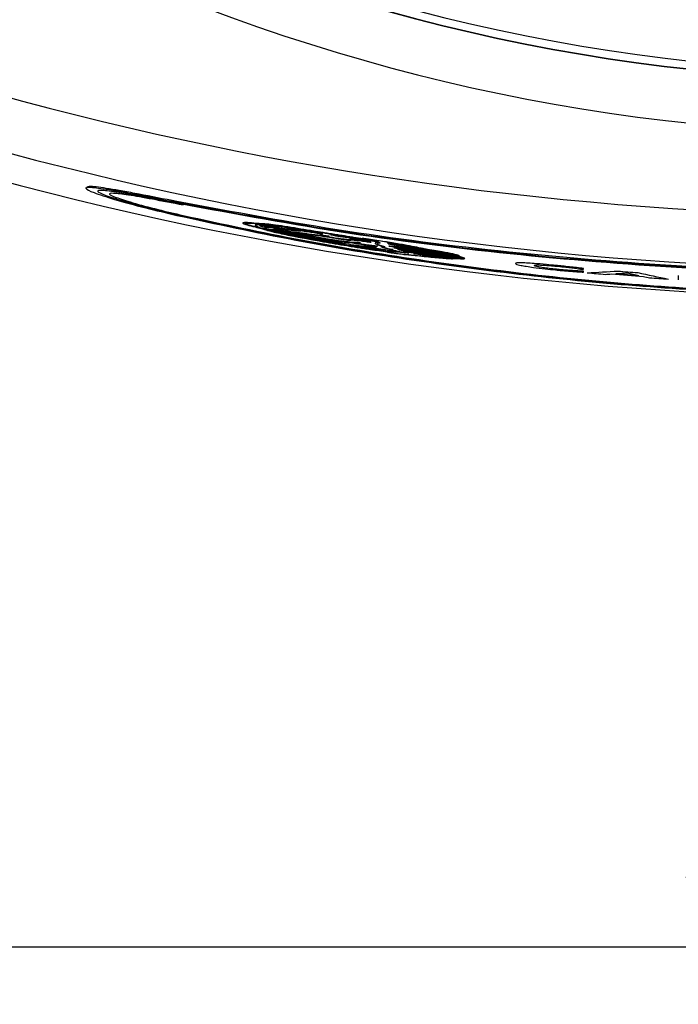
# Model space of a CAD drawing. Units: millimetres. Extents: x 9 to 594, y 15 to 411.
# Drawn here: x 60 to 72, y 261 to 279 of the extents above; entities that cross this region are included whole.
import ezdxf

# ---------------------------------------------------------------- set-up
doc = ezdxf.new("R2010")
doc.units = ezdxf.units.MM
doc.header["$PDSIZE"] = -1
doc.layers.add('SUNPOU', color=7, linetype='Continuous')
doc.styles.add('SLDTEXTSTYLE0', font='TXT', dxfattribs={"width": 0.7, "bigfont": 'bigfont'})
doc.dimstyles.new('SLDDIMSTYLE1', dxfattribs={"dimtxt": 3.5, "dimasz": 4, "dimexe": 0, "dimexo": 0.0625, "dimgap": 0.875, "dimtad": 3, "dimlfac": 5, "dimrnd": 1e-09, "dimzin": 12, "dimdsep": 46, "dimtxsty": 'SLDTEXTSTYLE0', "dimblk1": 'OPEN30', "dimblk2": 'OPEN30', "dimsah": 1, "dimcen": 0.09, "dimadec": 0, "dimazin": 3, "dimtfac": 1, "dimtofl": 0, "dimtmove": 0, "dimatfit": 3, "dimldrblk": 'OPEN30', "dimfxl": 1, "dimfrac": 2, "dimtolj": 1, "dimtzin": 12, "dimarcsym": 0})

# ---------------------------------------------------------------- blocks, each defined once
blk = doc.blocks.new('_OPEN30')
at = {"color": 0, "linetype": 'ByBlock', "lineweight": -2}
for p, q in [((-1, 0.267949), (0, 0)), ((0, 0), (-1, -0.267949)), ((0, 0), (-1, 0))]:
    blk.add_line(p, q, dxfattribs=at)
blk = doc.blocks.new('_D_18')
at = {"layer": 'Defpoints', "color": 0}
for p in [(39.863, 289.047), (111.863, 289.047), (111.863, 262.048)]:
    blk.add_point(p, dxfattribs=at)
at = {"layer": 'SUNPOU', "color": 0, "lineweight": -2}
for p, q in [((39.863, 288.985), (39.863, 262.048)), ((111.863, 288.985), (111.863, 262.048)), ((43.863, 262.048), (107.863, 262.048))]:
    blk.add_line(p, q, dxfattribs=at)
at = {"layer": 'SUNPOU', "color": 0, "lineweight": -2, "xscale": 4, "yscale": 4, "zscale": 4, "rotation": 180}
blk.add_blockref('_OPEN30', (39.863, 262.048), dxfattribs=at)
at = {"layer": 'SUNPOU', "color": 0, "lineweight": -2, "xscale": 4, "yscale": 4, "zscale": 4}
blk.add_blockref('_OPEN30', (111.863, 262.048), dxfattribs=at)
at = {"layer": 'SUNPOU', "color": 0, "insert": (75.863, 266.423), "char_height": 3.5, "attachment_point": 2, "style": 'SLDTEXTSTYLE0'}
blk.add_mtext('\\A1;360', dxfattribs=at)

msp = doc.modelspace()

# ---------------------------------------------------------------- linework, layer by layer
at = {"color": 7, "linetype": 'Continuous', "lineweight": 25}
for p, q in [((60.8631, 276.1783), (60.8631, 276.1585)), ((62.5578, 275.8949), (62.5578, 275.9146)), ((64.1541, 275.4122), (64.0028, 275.448)), ((64.1703, 275.4086), (64.1541, 275.4122)), ((64.2012, 275.3958), (64.1703, 275.4086)), ((65.236, 275.2809), (65.3904, 275.2704)), ((66.0304, 275.2205), (66.1132, 275.2038)), ((65.8495, 275.1484), (65.9762, 275.1477)), ((66.5746, 274.9986), (66.0537, 275.0724)), ((66.1132, 275.2038), (66.1562, 275.1947)), ((66.5983, 275.0521), (67.0291, 274.9872)), ((67.0291, 274.9872), (66.6662, 275.0305)), ((66.4808, 274.9809), (66.4752, 274.9797)), ((66.4821, 274.981), (66.4808, 274.9809)), ((67.6816, 274.8573), (67.6946, 274.8588)), ((67.6946, 274.8588), (67.7009, 274.8622)), ((67.7766, 274.895), (67.777, 274.8952)), ((67.777, 274.8952), (67.7854, 274.8998)), ((70.1296, 274.6536), (70.1296, 274.6699)), ((70.1296, 274.6008), (70.1296, 274.6169)), ((71.8947, 274.5403), (71.8947, 274.4608))]:
    msp.add_line(p, q, dxfattribs=at)
at = {"color": 7, "linetype": 'Continuous', "lineweight": 25, "flags": 128}
for points in [[(70.0946, 274.6568), (70.0989, 274.6564), (70.1033, 274.656), (70.1077, 274.6556), (70.1121, 274.6552), (70.1165, 274.6548), (70.1209, 274.6544), (70.1253, 274.654), (70.1296, 274.6536)], [(70.1296, 274.6169), (70.1256, 274.6172), (70.1216, 274.6176), (70.1176, 274.6179), (70.1136, 274.6183), (70.1096, 274.6187), (70.1056, 274.619), (70.1016, 274.6194), (70.0976, 274.6198)]]:
    msp.add_lwpolyline(points, dxfattribs=at)
at = {"color": 7, "linetype": 'Continuous', "lineweight": 25}
for centre, radius, start, end in [((75.8631, 313.1241), 34.9503, 215.06812, 324.93188), ((75.8631, 313.1241), 34.9447, 215.06257, 324.93743), ((75.8631, 313.1241), 34.7968, 215.06257, 324.93743), ((75.8631, 313.1241), 35.949, 216.83596, 323.16404), ((75.8631, 338.1241), 62.4693, 239.719906, 300.280094), ((75.8631, 338.1241), 63.4679, 239.719906, 300.280094), ((75.8631, 338.1241), 64, 239.412435, 300.587565), ((75.8631, 338.1241), 63.7868, 264.906338, 265.208497), ((75.8631, 338.1241), 63.7696, 265.31032, 265.846734), ((75.8631, 338.1241), 63.7573, 265.385421, 265.770901), ((75.8631, 338.1241), 63.7075, 265.415318, 265.746744), ((75.8631, 338.1241), 63.7868, 265.950826, 266.266173)]:
    msp.add_arc(centre, radius, start, end, dxfattribs=at)
for centre, major_axis, ratio, start_param, end_param in [((61.0799, 338.1241), (64.4587, 0), 0.9733457, 4.7577501, 4.7578767), ((75.1957, 338.1241), (63.6661, 0), 0.9999451, 4.5955509, 4.5955986), ((66.9447, 338.1241), (64.2387, 0), 0.990316, 4.7630829, 4.7719845), ((66.1727, 338.1241), (64.4428, 0), 0.9886294, 4.7801334, 4.7819124), ((66.228, 338.1241), (64.4311, 0), 0.9887555, 4.782376, 4.7857039), ((85.7264, 338.1241), (65.9361, 0), 0.9887482, 4.4863287, 4.4896546), ((84.9738, 338.1241), (65.6282, 0), 0.9903172, 4.4999773, 4.5088693), ((85.7841, 338.1241), (65.9566, 0), 0.9886225, 4.4901223, 4.4918992)]:
    msp.add_ellipse(centre, major_axis=major_axis, ratio=ratio, start_param=start_param, end_param=end_param, dxfattribs=at)
for points, knots in [([(62.5578, 275.8949), (62.314, 275.943), (61.9477, 276.0153), (61.5467, 276.089), (61.2064, 276.1472), (60.9178, 276.1847), (60.8234, 276.1663), (60.9803, 276.0877), (61.3719, 275.9593), (61.9216, 275.8069), (62.3601, 275.7037), (62.5578, 275.6572)], [0, 0, 0, 0, 0.1301809, 0.1955622, 0.2609352, 0.3888748, 0.5139513, 0.6381964, 0.7642283, 0.8937307, 1, 1, 1, 1]), ([(62.5578, 275.9146), (62.314, 275.9627), (61.9479, 276.035), (61.5463, 276.1088), (61.2084, 276.1664), (60.9173, 276.2062), (60.8896, 276.1871), (60.8769, 276.1783)], [0, 0, 0, 0, 0.2613856, 0.3926626, 0.5239229, 0.7808057, 1, 1, 1, 1]), ([(62.6156, 275.8712), (62.3958, 275.9143), (61.9559, 276.0004), (61.4475, 276.0898), (61.1327, 276.1299), (61.0472, 276.1129), (61.1889, 276.0424), (61.5434, 275.9274), (62.0406, 275.7909), (62.437, 275.698), (62.6156, 275.6562)], [0, 0, 0, 0, 0.1301774, 0.2604526, 0.3884189, 0.5136198, 0.6380504, 0.7642335, 0.8937914, 1, 1, 1, 1]), ([(62.6735, 275.8476), (62.477, 275.8858), (62.0838, 275.9622), (61.6293, 276.0409), (61.3476, 276.0758), (61.2709, 276.0604), (61.3976, 275.9979), (61.7148, 275.896), (62.1596, 275.7751), (62.514, 275.6925), (62.6735, 275.6553)], [0, 0, 0, 0, 0.1301118, 0.2603218, 0.3882544, 0.5135196, 0.6380748, 0.7643479, 0.8938998, 1, 1, 1, 1]), ([(89.1684, 275.9146), (88.619, 275.8092), (87.5201, 275.5983), (85.8423, 275.3303), (84.1448, 275.0997), (82.4231, 274.9107), (80.6845, 274.7646), (78.9275, 274.6624), (77.1603, 274.6057), (74.9021, 274.5921), (72.1536, 274.6762), (68.9293, 274.9313), (65.7126, 275.3301), (63.6137, 275.719), (62.5578, 275.9146)], [0, 0, 0, 0, 0.0639631, 0.1279256, 0.1923388, 0.2567517, 0.3217308, 0.3867096, 0.4521714, 0.517633, 0.6367158, 0.7565516, 0.8775194, 1, 1, 1, 1]), ([(89.1684, 275.8949), (88.6189, 275.7895), (87.5199, 275.5787), (85.8419, 275.3107), (84.1442, 275.0802), (82.4223, 274.8913), (80.6835, 274.7453), (78.9263, 274.6431), (77.159, 274.5864), (74.9008, 274.5729), (72.1524, 274.657), (68.9285, 274.9121), (65.7123, 275.3107), (63.6136, 275.6994), (62.5578, 275.8949)], [0, 0, 0, 0, 0.0639701, 0.1279396, 0.19236, 0.2567799, 0.3217662, 0.3867522, 0.4522211, 0.5176899, 0.6367594, 0.7565814, 0.8775348, 1, 1, 1, 1]), ([(89.1105, 275.8712), (88.5625, 275.7666), (87.4663, 275.5574), (85.7927, 275.2916), (84.0995, 275.063), (82.3822, 274.8758), (80.6481, 274.7312), (78.8957, 274.6302), (77.1332, 274.5745), (74.8848, 274.5617), (72.1513, 274.6458), (68.9473, 274.8988), (65.7509, 275.2934), (63.665, 275.6778), (62.6156, 275.8712)], [0, 0, 0, 0, 0.0640752, 0.1281499, 0.1926762, 0.2572021, 0.3222954, 0.3873884, 0.4529651, 0.5185417, 0.6374114, 0.7570271, 0.8777642, 1, 1, 1, 1]), ([(62.5578, 275.6572), (63.2925, 275.4982), (64.7475, 275.1835), (66.9703, 274.8123), (69.1742, 274.5226), (71.37, 274.3179), (73.536, 274.1946), (75.5536, 274.1529), (77.4412, 274.1747), (79.2085, 274.247), (81.0625, 274.3783), (82.9729, 274.5742), (85.0004, 274.8513), (87.0728, 275.2028), (88.4699, 275.5057), (89.1684, 275.6572)], [0, 0, 0, 0, 0.0856861, 0.1696639, 0.2536399, 0.3341944, 0.4147481, 0.4938443, 0.5571879, 0.6233449, 0.6895023, 0.7632721, 0.8370427, 0.9185205, 1, 1, 1, 1]), ([(62.6156, 275.6562), (63.3484, 275.4984), (64.7995, 275.1858), (67.0163, 274.8173), (69.2141, 274.5299), (71.4038, 274.3271), (73.5637, 274.2051), (75.5739, 274.1644), (77.4525, 274.1866), (79.2095, 274.2587), (81.0525, 274.3892), (82.9515, 274.5835), (84.967, 274.8581), (87.0272, 275.2064), (88.4161, 275.5063), (89.1105, 275.6562)], [0, 0, 0, 0, 0.0858198, 0.1699287, 0.254036, 0.3347164, 0.415396, 0.4946159, 0.5578687, 0.6239285, 0.6899887, 0.7636452, 0.8373026, 0.9186505, 1, 1, 1, 1]), ([(62.6735, 275.6553), (63.4043, 275.4986), (64.8514, 275.1882), (67.0622, 274.8224), (69.2539, 274.5373), (71.4375, 274.3363), (73.5913, 274.2157), (75.594, 274.1759), (77.4638, 274.1985), (79.2103, 274.2704), (81.0424, 274.4001), (82.9301, 274.5928), (84.9335, 274.8649), (86.9815, 275.2099), (88.3623, 275.5069), (89.0526, 275.6553)], [0, 0, 0, 0, 0.0859535, 0.1701937, 0.2544323, 0.3352388, 0.4160445, 0.4953882, 0.55855, 0.6245125, 0.6904753, 0.7640186, 0.8375626, 0.9187805, 1, 1, 1, 1]), ([(64.1384, 275.4987), (64.071, 275.5056), (63.9367, 275.5193), (63.8001, 275.5265), (63.7668, 275.5146), (63.8553, 275.4825), (63.989, 275.4475), (64.0937, 275.4234), (64.1333, 275.4143)], [0, 0, 0, 0, 0.2139981, 0.4268429, 0.6327933, 0.7735995, 0.914356, 1, 1, 1, 1]), ([(64.0028, 275.448), (63.9775, 275.4545), (63.9033, 275.4736), (63.8288, 275.498), (63.8148, 275.5163), (63.9208, 275.5163), (64.0823, 275.5002), (64.1757, 275.4909)], [0, 0, 0, 0, 0.0807087, 0.2356792, 0.3902417, 0.6472257, 1, 1, 1, 1]), ([(64.3126, 275.4582), (64.2431, 275.467), (64.1038, 275.4845), (64.0038, 275.486), (64.0149, 275.4685), (64.057, 275.4512), (64.0695, 275.4461)], [0, 0, 0, 0, 0.2663, 0.5335855, 0.8619042, 1, 1, 1, 1]), ([(64.0695, 275.4461), (64.0697, 275.4459), (64.0707, 275.445), (64.0564, 275.4458), (64.0319, 275.4478), (64.018, 275.4482), (64.011, 275.4484)], [0, 0, 0, 0, 0.0570536, 0.2329778, 0.616566, 1, 1, 1, 1]), ([(64.165, 275.4353), (64.1369, 275.4447), (64.0803, 275.4636), (64.1057, 275.4718), (64.2086, 275.4644), (64.3158, 275.451), (64.3749, 275.4436)], [0, 0, 0, 0, 0.2535675, 0.5091285, 0.7291251, 1, 1, 1, 1]), ([(64.1333, 275.4143), (64.1546, 275.4059), (64.1972, 275.3892), (64.3834, 275.3427), (64.7439, 275.2658), (65.2168, 275.1777), (65.5764, 275.1178), (65.7196, 275.094)], [0, 0, 0, 0, 0.129187, 0.2584649, 0.4403512, 0.77727, 1, 1, 1, 1]), ([(65.1698, 275.3519), (65.0051, 275.3801), (64.7496, 275.4238), (64.4393, 275.4712), (64.2358, 275.4968), (64.1731, 275.498), (64.1384, 275.4987)], [0, 0, 0, 0, 0.3579785, 0.5554191, 0.7535984, 1, 1, 1, 1]), ([(64.1541, 275.4122), (64.1606, 275.4127), (64.1735, 275.4138), (64.2057, 275.4124), (64.2459, 275.4088), (64.2852, 275.4041), (64.3234, 275.399), (64.3462, 275.3957), (64.3577, 275.3941)], [0, 0, 0, 0, 0.2299862, 0.464186, 0.631338, 0.8026565, 0.9007642, 1, 1, 1, 1]), ([(64.6019, 275.4013), (64.5634, 275.4058), (64.4853, 275.415), (64.3761, 275.4246), (64.2664, 275.4319), (64.1989, 275.4341), (64.165, 275.4353)], [0, 0, 0, 0, 0.1830378, 0.3707412, 0.6841765, 1, 1, 1, 1]), ([(64.1757, 275.4909), (64.2134, 275.4901), (64.2768, 275.4889), (64.483, 275.4622), (64.7475, 275.4216), (64.9928, 275.3802), (65.1531, 275.3526), (65.1868, 275.3468)], [0, 0, 0, 0, 0.2710888, 0.4547259, 0.6380993, 0.9239868, 1, 1, 1, 1]), ([(64.2969, 275.3682), (64.2774, 275.3733), (64.2384, 275.3836), (64.2136, 275.3917), (64.2012, 275.3958)], [0, 0, 0, 0, 0.5001832, 1, 1, 1, 1]), ([(65.1705, 275.249), (65.125, 275.2579), (65.0338, 275.2758), (64.8668, 275.3047), (64.6565, 275.3375), (64.4241, 275.3693), (64.2781, 275.3867), (64.2012, 275.3958)], [0, 0, 0, 0, 0.1271998, 0.2548368, 0.4133439, 0.6907619, 1, 1, 1, 1]), ([(65.2733, 275.3242), (65.1421, 275.3475), (64.9424, 275.3831), (64.6821, 275.4245), (64.5064, 275.4484), (64.378, 275.4602), (64.335, 275.4589), (64.3126, 275.4582)], [0, 0, 0, 0, 0.2943518, 0.4482417, 0.6026832, 0.793281, 1, 1, 1, 1]), ([(64.3577, 275.3941), (64.4589, 275.3785), (64.6641, 275.347), (64.8942, 275.3169), (65.0653, 275.297), (65.1434, 275.2894), (65.1826, 275.2856)], [0, 0, 0, 0, 0.3145347, 0.6378997, 0.8180902, 1, 1, 1, 1]), ([(64.3592, 275.4044), (64.3802, 275.4058), (64.4319, 275.4092), (64.5885, 275.3981), (64.7813, 275.3726), (64.861, 275.3621)], [0, 0, 0, 0, 0.2845916, 0.7041505, 1, 1, 1, 1]), ([(65.3904, 275.2704), (65.2534, 275.2833), (65.0124, 275.3062), (64.6209, 275.3614), (64.4074, 275.3965), (64.3592, 275.4044)], [0, 0, 0, 0, 0.5049737, 0.8882644, 1, 1, 1, 1]), ([(64.3749, 275.4436), (64.376, 275.448), (64.3778, 275.4556), (64.4634, 275.4504), (64.6029, 275.4329), (64.852, 275.3948), (65.0892, 275.3552), (65.2482, 275.3284), (65.2733, 275.3242)], [0, 0, 0, 0, 0.194889, 0.3303837, 0.4662791, 0.6387834, 0.9430605, 1, 1, 1, 1]), ([(65.2705, 275.3097), (65.1819, 275.3255), (65.0454, 275.3497), (64.8658, 275.3779), (64.7417, 275.3944), (64.6499, 275.4026), (64.6183, 275.4018), (64.6019, 275.4013)], [0, 0, 0, 0, 0.2860588, 0.4408579, 0.5961831, 0.7895013, 1, 1, 1, 1]), ([(65.722, 275.0957), (65.5427, 275.1257), (65.1789, 275.1865), (64.7763, 275.2627), (64.5313, 275.3137), (64.4312, 275.3358), (64.3528, 275.3541), (64.3156, 275.3634), (64.2969, 275.3682)], [0, 0, 0, 0, 0.3465274, 0.7030317, 0.7927746, 0.8839251, 0.9415834, 1, 1, 1, 1]), ([(64.2969, 275.3682), (64.3512, 275.364), (64.4362, 275.3576), (64.6274, 275.3328), (64.8127, 275.3041), (65.0301, 275.2664), (65.1657, 275.2406), (65.2462, 275.2253)], [0, 0, 0, 0, 0.2994982, 0.4691638, 0.6404689, 0.7864371, 1, 1, 1, 1]), ([(65.3366, 275.1902), (65.2895, 275.1991), (65.1939, 275.2172), (65.0415, 275.2446), (64.8858, 275.2716), (64.7215, 275.299), (64.5502, 275.3264), (64.4383, 275.3434), (64.3817, 275.352)], [0, 0, 0, 0, 0.1521428, 0.3084837, 0.4607388, 0.6174175, 0.8064561, 1, 1, 1, 1]), ([(64.3817, 275.352), (64.4957, 275.332), (64.7256, 275.2918), (65.0105, 275.2416), (65.2296, 275.202), (65.3284, 275.1835), (65.3782, 275.1741)], [0, 0, 0, 0, 0.3403054, 0.6861745, 0.8417727, 1, 1, 1, 1]), ([(64.861, 275.3621), (64.829, 275.3676), (64.7667, 275.3783), (64.7128, 275.3861), (64.6866, 275.39)], [0, 0, 0, 0, 0.5138867, 1, 1, 1, 1]), ([(64.6866, 275.39), (64.7069, 275.3895), (64.744, 275.3886), (64.8579, 275.3749), (65.019, 275.3513), (65.1634, 275.3278), (65.2562, 275.3122), (65.2705, 275.3097)], [0, 0, 0, 0, 0.2382521, 0.4360474, 0.6335475, 0.9433074, 1, 1, 1, 1]), ([(65.5311, 275.2965), (65.4899, 275.3033), (65.4143, 275.3157), (65.306, 275.3328), (65.2229, 275.3452), (65.1831, 275.3502), (65.1698, 275.3519)], [0, 0, 0, 0, 0.3239136, 0.5939675, 0.8654496, 1, 1, 1, 1]), ([(65.9762, 275.1477), (65.9168, 275.1504), (65.8285, 275.1545), (65.6524, 275.1726), (65.4994, 275.1927), (65.3413, 275.2177), (65.2317, 275.2374), (65.1795, 275.2473), (65.1705, 275.249)], [0, 0, 0, 0, 0.369632, 0.5496646, 0.6976955, 0.846933, 0.9737811, 1, 1, 1, 1]), ([(65.1826, 275.2856), (65.3294, 275.2609), (65.5027, 275.2317), (65.6887, 275.2052), (65.7479, 275.1977), (65.7842, 275.1946), (65.7953, 275.195), (65.7959, 275.1961), (65.7961, 275.1964)], [0, 0, 0, 0, 0.6099815, 0.7197761, 0.8304263, 0.9025279, 0.9748555, 1, 1, 1, 1]), ([(65.1868, 275.3468), (65.2046, 275.3447), (65.2491, 275.3393), (65.3728, 275.3203), (65.4731, 275.3039), (65.5382, 275.2933)], [0, 0, 0, 0, 0.1900523, 0.4752216, 1, 1, 1, 1]), ([(65.7829, 275.2102), (65.7818, 275.2073), (65.7801, 275.2028), (65.7246, 275.206), (65.6505, 275.2143), (65.5252, 275.2321), (65.3807, 275.2556), (65.2764, 275.2738), (65.236, 275.2809)], [0, 0, 0, 0, 0.2199045, 0.3356703, 0.451857, 0.5950209, 0.8429454, 1, 1, 1, 1]), ([(65.2462, 275.2253), (65.2878, 275.2176), (65.3636, 275.2035), (65.4803, 275.185), (65.5958, 275.1691), (65.7051, 275.1572), (65.7639, 275.1532), (65.7942, 275.1511)], [0, 0, 0, 0, 0.1883404, 0.3433067, 0.498044, 0.7406323, 1, 1, 1, 1]), ([(65.8051, 275.2334), (65.7927, 275.2359), (65.7678, 275.241), (65.7115, 275.251), (65.6216, 275.2653), (65.5212, 275.2797), (65.4504, 275.2893), (65.4218, 275.2932)], [0, 0, 0, 0, 0.118152, 0.2362136, 0.4140743, 0.7626618, 1, 1, 1, 1]), ([(65.4218, 275.2932), (65.4808, 275.2844), (65.5991, 275.2667), (65.7455, 275.2418), (65.8202, 275.2281), (65.839, 275.2247)], [0, 0, 0, 0, 0.4264823, 0.8555764, 1, 1, 1, 1]), ([(65.9217, 275.2336), (65.8896, 275.2392), (65.7967, 275.2554), (65.6602, 275.2774), (65.5652, 275.2915), (65.5311, 275.2965)], [0, 0, 0, 0, 0.2530993, 0.7323417, 1, 1, 1, 1]), ([(65.5382, 275.2933), (65.5978, 275.2844), (65.7239, 275.2657), (65.8502, 275.2438), (65.9167, 275.2322)], [0, 0, 0, 0, 0.4732242, 1, 1, 1, 1]), ([(66.1727, 275.1568), (66.0827, 275.1714), (65.9746, 275.1889), (65.8555, 275.2056), (65.8129, 275.2107), (65.7865, 275.2124), (65.7842, 275.211), (65.7829, 275.2102)], [0, 0, 0, 0, 0.5609682, 0.6734652, 0.787103, 0.8889183, 1, 1, 1, 1]), ([(66.1716, 275.172), (66.1247, 275.1812), (66.0602, 275.194), (65.9602, 275.2115), (65.8935, 275.2221), (65.8399, 275.2295), (65.8149, 275.2323), (65.8051, 275.2334)], [0, 0, 0, 0, 0.4333794, 0.5952389, 0.758708, 0.905798, 1, 1, 1, 1]), ([(65.839, 275.2247), (65.8614, 275.2218), (65.9063, 275.2162), (65.9958, 275.2026), (66.0864, 275.1874), (66.1451, 275.1768), (66.1716, 275.172)], [0, 0, 0, 0, 0.2204702, 0.44117, 0.7466641, 1, 1, 1, 1]), ([(65.9167, 275.2322), (65.9563, 275.2262), (66.0363, 275.214), (66.1161, 275.2011), (66.1562, 275.1947)], [0, 0, 0, 0, 0.4961701, 1, 1, 1, 1]), ([(66.1132, 275.2038), (66.1015, 275.2057), (66.0781, 275.2094), (66.0343, 275.2162), (65.9821, 275.2243), (65.9418, 275.2305), (65.9217, 275.2336)], [0, 0, 0, 0, 0.183796, 0.3680705, 0.6836838, 1, 1, 1, 1]), ([(66.1625, 275.207), (66.1363, 275.2109), (66.0985, 275.2164), (66.0534, 275.2227), (66.0286, 275.2257), (66.0141, 275.227), (66.0076, 275.2269), (66.0098, 275.2255), (66.0167, 275.2235), (66.0257, 275.2215), (66.0304, 275.2205)], [0, 0, 0, 0, 0.3252797, 0.4696275, 0.586599, 0.673969, 0.7616059, 0.8362511, 0.9144353, 1, 1, 1, 1]), ([(66.1675, 275.2041), (66.1478, 275.207), (66.1185, 275.2113), (66.0826, 275.2164), (66.063, 275.219), (66.0527, 275.2202), (66.0491, 275.2204), (66.0484, 275.2202), (66.0499, 275.2196), (66.0532, 275.2188), (66.0562, 275.2181), (66.0573, 275.2179)], [0, 0, 0, 0, 0.3897292, 0.5816853, 0.7296673, 0.8041313, 0.8401663, 0.8764284, 0.9096305, 0.9678648, 1, 1, 1, 1]), ([(66.0573, 275.2179), (66.1326, 275.2026), (66.2592, 275.1768), (66.3425, 275.152), (66.3464, 275.1424), (66.3278, 275.1401), (66.3222, 275.1393)], [0, 0, 0, 0, 0.3773875, 0.6336107, 0.889378, 1, 1, 1, 1]), ([(65.8511, 275.1031), (65.712, 275.1248), (65.5328, 275.1528), (65.3725, 275.1833), (65.3366, 275.1902)], [0, 0, 0, 0, 0.7758238, 1, 1, 1, 1]), ([(65.3782, 275.1741), (65.4354, 275.1634), (65.5046, 275.1504), (65.5784, 275.138), (65.5913, 275.1359)], [0, 0, 0, 0, 0.8254302, 1, 1, 1, 1]), ([(65.5913, 275.1359), (65.6317, 275.1277), (65.7134, 275.1112), (65.8446, 275.087), (65.9773, 275.0641), (66.0993, 275.0445), (66.2163, 275.0269), (66.2879, 275.0169), (66.324, 275.0119)], [0, 0, 0, 0, 0.1927637, 0.390371, 0.5525183, 0.7194111, 0.8584584, 1, 1, 1, 1]), ([(65.7196, 275.094), (65.7563, 275.088), (65.8298, 275.0759), (65.9404, 275.0583), (66.0511, 275.041), (66.1775, 275.0219), (66.3199, 275.001), (66.4233, 274.9868), (66.4752, 274.9797)], [0, 0, 0, 0, 0.1454572, 0.2910777, 0.4365468, 0.5823077, 0.7903709, 1, 1, 1, 1]), ([(66.4821, 274.981), (66.4336, 274.9876), (66.336, 275.0009), (66.1852, 275.0228), (66.0322, 275.046), (65.8772, 275.0703), (65.774, 275.0872), (65.722, 275.0957)], [0, 0, 0, 0, 0.1955371, 0.3927743, 0.5938239, 0.795701, 1, 1, 1, 1]), ([(66.324, 275.0119), (66.2526, 275.0232), (66.1079, 275.046), (65.9456, 275.0742), (65.8391, 275.0941), (65.8016, 275.1015), (65.7828, 275.1053)], [0, 0, 0, 0, 0.373656, 0.7571216, 0.8778179, 1, 1, 1, 1]), ([(65.7828, 275.1053), (65.883, 275.0905), (66.086, 275.0605), (66.3473, 275.0264), (66.5081, 275.0067), (66.5746, 274.9986)], [0, 0, 0, 0, 0.3642213, 0.7372881, 1, 1, 1, 1]), ([(65.7942, 275.1511), (65.8771, 275.1373), (65.9999, 275.1168), (66.1564, 275.0955), (66.2425, 275.0861), (66.279, 275.0837), (66.2942, 275.0826)], [0, 0, 0, 0, 0.4331455, 0.6417453, 0.8511622, 1, 1, 1, 1]), ([(65.7961, 275.1964), (65.8025, 275.1987), (65.8122, 275.2022), (65.8808, 275.1971), (65.9654, 275.1872), (66.0676, 275.1728), (66.14, 275.1618), (66.1727, 275.1568)], [0, 0, 0, 0, 0.3090671, 0.4712355, 0.6339917, 0.8345819, 1, 1, 1, 1]), ([(66.2942, 275.0826), (66.2601, 275.0863), (66.1976, 275.093), (66.0816, 275.1091), (65.9636, 275.1279), (65.8895, 275.1412), (65.8495, 275.1484)], [0, 0, 0, 0, 0.2740937, 0.5032182, 0.7319412, 1, 1, 1, 1]), ([(66.2727, 275.0673), (66.2314, 275.0676), (66.1613, 275.0683), (65.992, 275.085), (65.886, 275.0986), (65.8511, 275.1031)], [0, 0, 0, 0, 0.490226, 0.8324814, 1, 1, 1, 1]), ([(66.0537, 275.0724), (66.0869, 275.0685), (66.1533, 275.0607), (66.2304, 275.0559), (66.2688, 275.0585), (66.2715, 275.0646), (66.2727, 275.0673)], [0, 0, 0, 0, 0.1990452, 0.3974232, 0.7349095, 1, 1, 1, 1]), ([(66.1562, 275.1947), (66.1804, 275.1893), (66.2439, 275.1752), (66.3025, 275.1577), (66.3061, 275.1486), (66.2887, 275.1464), (66.2834, 275.1458)], [0, 0, 0, 0, 0.2011668, 0.5291292, 0.8564515, 1, 1, 1, 1]), ([(67.1813, 275.0312), (67.0777, 275.0523), (66.9145, 275.0856), (66.6031, 275.1401), (66.3593, 275.1782), (66.214, 275.1995), (66.1625, 275.207)], [0, 0, 0, 0, 0.4040851, 0.6368002, 0.8712546, 1, 1, 1, 1]), ([(67.1548, 275.0331), (67.0545, 275.0537), (66.8974, 275.086), (66.5989, 275.1385), (66.3622, 275.1757), (66.2199, 275.1965), (66.1675, 275.2041)], [0, 0, 0, 0, 0.4050764, 0.6343216, 0.8654591, 1, 1, 1, 1]), ([(66.2834, 275.1458), (66.2746, 275.1453), (66.2569, 275.1443), (66.2443, 275.1387), (66.2526, 275.1281), (66.2893, 275.1125), (66.3359, 275.0967), (66.37, 275.0866), (66.3871, 275.0815)], [0, 0, 0, 0, 0.1135676, 0.2289573, 0.450571, 0.6774098, 0.8384033, 1, 1, 1, 1]), ([(66.3222, 275.1393), (66.3099, 275.1384), (66.285, 275.1363), (66.2876, 275.1248), (66.331, 275.1048), (66.3969, 275.085), (66.4303, 275.0749)], [0, 0, 0, 0, 0.1766313, 0.3596287, 0.6757109, 1, 1, 1, 1]), ([(66.3871, 275.0815), (66.3721, 275.0813), (66.3421, 275.081), (66.3612, 275.0697), (66.4288, 275.0522), (66.4971, 275.0378), (66.5265, 275.0317)], [0, 0, 0, 0, 0.2368405, 0.4744702, 0.7734871, 1, 1, 1, 1]), ([(66.4303, 275.0749), (66.4149, 275.075), (66.3841, 275.0752), (66.3965, 275.0657), (66.4609, 275.0485), (66.5334, 275.0335), (66.5709, 275.0257)], [0, 0, 0, 0, 0.2218104, 0.4445395, 0.7127343, 1, 1, 1, 1]), ([(67.0723, 275.04), (67.0112, 275.0516), (66.888, 275.075), (66.7169, 275.1057), (66.5764, 275.13), (66.509, 275.1413), (66.4751, 275.147)], [0, 0, 0, 0, 0.3484476, 0.7031356, 0.8508932, 1, 1, 1, 1]), ([(66.4751, 275.147), (66.5143, 275.1401), (66.5934, 275.1262), (66.7252, 275.1018), (66.8745, 275.0737), (66.9832, 275.0529), (67.0377, 275.0426)], [0, 0, 0, 0, 0.1849405, 0.3731978, 0.6860449, 1, 1, 1, 1]), ([(66.9953, 275.0383), (66.9402, 275.0491), (66.8298, 275.0708), (66.6424, 275.1019), (66.5277, 275.1199), (66.4911, 275.1256)], [0, 0, 0, 0, 0.4051338, 0.8103813, 1, 1, 1, 1]), ([(66.4911, 275.1256), (66.5674, 275.113), (66.7201, 275.0877), (66.8738, 275.0581), (66.9419, 275.0429), (66.9664, 275.0375)], [0, 0, 0, 0, 0.3905425, 0.7811442, 1, 1, 1, 1]), ([(67.8785, 274.863), (67.7604, 274.8836), (67.5211, 274.9253), (67.1866, 274.981), (66.9084, 275.0252), (66.7434, 275.0504), (66.6073, 275.0706), (66.5387, 275.0804), (66.5042, 275.0853)], [0, 0, 0, 0, 0.3023144, 0.6124063, 0.7386452, 0.8676877, 0.9335005, 1, 1, 1, 1]), ([(66.5042, 275.0853), (66.6554, 275.0615), (66.9632, 275.0131), (67.3475, 274.9508), (67.6549, 274.8982), (67.7987, 274.871), (67.8717, 274.8573)], [0, 0, 0, 0, 0.2889536, 0.5885385, 0.7911357, 1, 1, 1, 1]), ([(66.5265, 275.0317), (66.521, 275.0304), (66.5101, 275.028), (66.548, 275.0157), (66.6433, 274.9946), (66.7432, 274.9763), (66.8012, 274.9658)], [0, 0, 0, 0, 0.1918024, 0.3838738, 0.6422205, 1, 1, 1, 1]), ([(66.5709, 275.0257), (66.5637, 275.0249), (66.5492, 275.0234), (66.5758, 275.0135), (66.6612, 274.994), (66.7733, 274.9731), (66.856, 274.9586), (66.8737, 274.9555)], [0, 0, 0, 0, 0.163978, 0.3284655, 0.5358324, 0.9009572, 1, 1, 1, 1]), ([(67.4418, 274.9601), (67.4412, 274.9597), (67.4401, 274.9591), (67.4284, 274.9596), (67.4082, 274.9614), (67.3612, 274.9667), (67.1876, 274.99), (66.9171, 275.0312), (66.6839, 275.0692), (66.572, 275.0875)], [0, 0, 0, 0, 0.0247089, 0.0496251, 0.0707712, 0.1080124, 0.2083902, 0.620411, 1, 1, 1, 1]), ([(66.572, 275.0875), (66.6545, 275.0732), (66.8204, 275.0445), (67.0459, 275.0086), (67.2406, 274.9798), (67.3679, 274.9622), (67.465, 274.9497), (67.5085, 274.9445), (67.5303, 274.9418)], [0, 0, 0, 0, 0.2759009, 0.5551381, 0.709895, 0.8676218, 0.9335286, 1, 1, 1, 1]), ([(67.8086, 274.8558), (67.6994, 274.8768), (67.5108, 274.9132), (67.1344, 274.9747), (66.8287, 275.0201), (66.652, 275.0447), (66.5983, 275.0521)], [0, 0, 0, 0, 0.3605919, 0.6225049, 0.8854135, 1, 1, 1, 1]), ([(66.6662, 275.0305), (66.7276, 275.0214), (66.8508, 275.0033), (66.9967, 274.9859), (67.0662, 274.9793), (67.0884, 274.9772)], [0, 0, 0, 0, 0.4033491, 0.8097355, 1, 1, 1, 1]), ([(66.9664, 275.0375), (66.9978, 275.0333), (67.07, 275.0236), (67.213, 275.0011), (67.3367, 274.9796), (67.4163, 274.9648), (67.4418, 274.9601)], [0, 0, 0, 0, 0.1704991, 0.3928834, 0.8059159, 1, 1, 1, 1]), ([(67.5034, 274.9541), (67.3938, 274.9738), (67.2629, 274.9974), (67.0835, 275.0259), (67.0281, 275.034), (67.002, 275.0374), (66.9953, 275.0383)], [0, 0, 0, 0, 0.7245148, 0.8660269, 0.9658424, 1, 1, 1, 1]), ([(67.0377, 275.0426), (67.1152, 275.029), (67.2693, 275.0021), (67.4237, 274.9737), (67.4914, 274.9589), (67.5031, 274.9553), (67.5034, 274.9543), (67.5034, 274.9541)], [0, 0, 0, 0, 0.4161415, 0.8272416, 0.9206982, 0.9853878, 1, 1, 1, 1]), ([(67.5637, 274.9465), (67.526, 274.9548), (67.4493, 274.9717), (67.3134, 274.9973), (67.1855, 275.0204), (67.1101, 275.0334), (67.0723, 275.04)], [0, 0, 0, 0, 0.3067322, 0.6234243, 0.8109492, 1, 1, 1, 1]), ([(67.7854, 274.8998), (67.7833, 274.9043), (67.7789, 274.9142), (67.6763, 274.941), (67.4656, 274.9817), (67.2681, 275.0144), (67.1548, 275.0331)], [0, 0, 0, 0, 0.1982905, 0.4382337, 0.6778171, 1, 1, 1, 1]), ([(67.8177, 274.8901), (67.8224, 274.8959), (67.8311, 274.9065), (67.7077, 274.9384), (67.4911, 274.9799), (67.2923, 275.0128), (67.1813, 275.0312)], [0, 0, 0, 0, 0.2657678, 0.4910058, 0.7159126, 1, 1, 1, 1]), ([(66.4752, 274.9797), (66.4748, 274.9793), (66.474, 274.9784), (66.4797, 274.976), (66.4941, 274.9724), (66.5178, 274.9678), (66.5482, 274.9628), (66.5869, 274.957), (66.6134, 274.9536), (66.6291, 274.9515)], [0, 0, 0, 0, 0.1069921, 0.2566271, 0.3798208, 0.5038469, 0.6455514, 0.7898476, 1, 1, 1, 1]), ([(66.8012, 274.9658), (66.7819, 274.9677), (66.7429, 274.9715), (66.6777, 274.9769), (66.6099, 274.9811), (66.5532, 274.9827), (66.5114, 274.9825), (66.4918, 274.9815), (66.4821, 274.981)], [0, 0, 0, 0, 0.1117923, 0.2253679, 0.4418468, 0.6634738, 0.8354595, 1, 1, 1, 1]), ([(66.5198, 274.9747), (66.5168, 274.9742), (66.5127, 274.9735), (66.5174, 274.9712), (66.5247, 274.9693), (66.5362, 274.967), (66.5517, 274.9644), (66.5806, 274.9601), (66.6037, 274.957), (66.6196, 274.955)], [0, 0, 0, 0, 0.281037, 0.3778233, 0.4755346, 0.5479932, 0.6202726, 0.7394905, 1, 1, 1, 1]), ([(66.8737, 274.9555), (66.8474, 274.9583), (66.7939, 274.9639), (66.7176, 274.9704), (66.6465, 274.9749), (66.5907, 274.9765), (66.5492, 274.9762), (66.5296, 274.9752), (66.5198, 274.9747)], [0, 0, 0, 0, 0.1338027, 0.2720992, 0.4733981, 0.6798583, 0.839571, 1, 1, 1, 1]), ([(66.6196, 274.955), (66.6389, 274.9524), (66.6781, 274.947), (66.7331, 274.9404), (66.7839, 274.9348), (66.8336, 274.9301), (66.8813, 274.9263), (66.9086, 274.925), (66.9223, 274.9243)], [0, 0, 0, 0, 0.1470688, 0.2984961, 0.4455687, 0.5963404, 0.796025, 1, 1, 1, 1]), ([(66.6291, 274.9515), (66.6453, 274.9493), (66.6781, 274.9449), (66.7308, 274.9383), (66.7864, 274.9319), (66.8464, 274.9259), (66.903, 274.9212), (66.9349, 274.9195), (66.9511, 274.9186)], [0, 0, 0, 0, 0.1180624, 0.238119, 0.3996129, 0.565748, 0.7800239, 1, 1, 1, 1]), ([(67.5667, 274.8983), (67.5668, 274.8981), (67.567, 274.8978), (67.564, 274.8979), (67.5568, 274.8984), (67.5344, 274.9007), (67.432, 274.9132), (67.1468, 274.952), (66.882, 274.9915), (66.6967, 275.0192)], [0, 0, 0, 0, 0.007779, 0.0155808, 0.0254932, 0.0430192, 0.1005305, 0.3706662, 1, 1, 1, 1]), ([(66.6967, 275.0192), (66.7973, 275.0031), (67.0014, 274.9704), (67.2637, 274.9334), (67.4678, 274.9065), (67.563, 274.8947), (67.6107, 274.8887)], [0, 0, 0, 0, 0.3399298, 0.6899471, 0.8445471, 1, 1, 1, 1]), ([(67.3832, 274.9032), (67.2984, 274.9163), (67.1759, 274.9351), (67.005, 274.9589), (66.894, 274.9725), (66.8116, 274.9803), (66.7811, 274.9814), (66.7662, 274.982)], [0, 0, 0, 0, 0.3767003, 0.5441056, 0.7132933, 0.859576, 1, 1, 1, 1]), ([(66.7662, 274.982), (66.794, 274.9797), (66.8498, 274.9752), (66.9749, 274.9605), (67.1436, 274.9374), (67.2828, 274.9163), (67.3704, 274.9026), (67.3873, 274.8999)], [0, 0, 0, 0, 0.1870034, 0.3752105, 0.5806629, 0.9190135, 1, 1, 1, 1]), ([(66.9223, 274.9243), (67.0786, 274.9067), (67.3141, 274.8803), (67.5548, 274.8602), (67.625, 274.8578), (67.652, 274.8568)], [0, 0, 0, 0, 0.5486632, 0.8264408, 1, 1, 1, 1]), ([(66.9511, 274.9186), (67.0641, 274.9058), (67.2909, 274.8803), (67.5479, 274.8573), (67.7073, 274.8488), (67.7295, 274.8538), (67.7406, 274.8562)], [0, 0, 0, 0, 0.316276, 0.6344051, 0.8187736, 1, 1, 1, 1]), ([(67.1121, 274.9271), (67.0904, 274.9303), (67.0568, 274.9353), (67.0111, 274.9412), (66.9818, 274.9444), (66.9697, 274.9452), (66.9647, 274.9455)], [0, 0, 0, 0, 0.4010886, 0.6207065, 0.8425689, 1, 1, 1, 1]), ([(66.9647, 274.9455), (66.9743, 274.9445), (66.9983, 274.9418), (67.0545, 274.9341), (67.0972, 274.9277), (67.1241, 274.9237)], [0, 0, 0, 0, 0.200793, 0.4973409, 1, 1, 1, 1]), ([(67.0884, 274.9772), (67.1287, 274.9712), (67.2105, 274.9591), (67.3336, 274.9394), (67.4558, 274.9187), (67.5294, 274.9051), (67.5667, 274.8983)], [0, 0, 0, 0, 0.2191058, 0.445324, 0.7187492, 1, 1, 1, 1]), ([(67.6816, 274.8573), (67.6416, 274.8605), (67.5613, 274.8669), (67.3942, 274.8862), (67.2402, 274.9074), (67.1472, 274.9217), (67.1121, 274.9271)], [0, 0, 0, 0, 0.2636196, 0.5288526, 0.8223581, 1, 1, 1, 1]), ([(67.1241, 274.9237), (67.1699, 274.9163), (67.2618, 274.9013), (67.4107, 274.8815), (67.5433, 274.8666), (67.615, 274.8602), (67.652, 274.8568)], [0, 0, 0, 0, 0.2642249, 0.5305979, 0.7575942, 1, 1, 1, 1]), ([(67.7009, 274.8622), (67.6809, 274.8649), (67.6409, 274.8703), (67.5798, 274.8783), (67.5182, 274.8862), (67.4525, 274.8946), (67.4076, 274.9002), (67.3832, 274.9032)], [0, 0, 0, 0, 0.1889647, 0.3794199, 0.573037, 0.7672964, 1, 1, 1, 1]), ([(67.3873, 274.8999), (67.4126, 274.8966), (67.4633, 274.8901), (67.5402, 274.8799), (67.6175, 274.8694), (67.6688, 274.8624), (67.6946, 274.8588)], [0, 0, 0, 0, 0.2466028, 0.4948918, 0.7470174, 1, 1, 1, 1]), ([(67.5303, 274.9418), (67.5483, 274.9385), (67.5841, 274.9318), (67.6421, 274.9208), (67.7055, 274.9087), (67.7512, 274.8999), (67.774, 274.8955)], [0, 0, 0, 0, 0.2095905, 0.4194335, 0.7096809, 1, 1, 1, 1]), ([(67.7854, 274.8998), (67.7779, 274.902), (67.7627, 274.9064), (67.7116, 274.9172), (67.6384, 274.9311), (67.5886, 274.9413), (67.5637, 274.9465)], [0, 0, 0, 0, 0.1788077, 0.3661693, 0.683298, 1, 1, 1, 1]), ([(67.6107, 274.8887), (67.615, 274.8879), (67.628, 274.8855), (67.6472, 274.8816), (67.6781, 274.8753), (67.7159, 274.8675), (67.7458, 274.8612), (67.7607, 274.8581)], [0, 0, 0, 0, 0.0743073, 0.2227412, 0.3714336, 0.6856658, 1, 1, 1, 1]), ([(67.652, 274.8568), (67.6582, 274.8568), (67.6696, 274.8567), (67.6779, 274.8571), (67.6816, 274.8573)], [0, 0, 0, 0, 0.5423445, 1, 1, 1, 1]), ([(67.7009, 274.8622), (67.7062, 274.8618), (67.7167, 274.861), (67.732, 274.8599), (67.7467, 274.8589), (67.7561, 274.8584), (67.7607, 274.8581)], [0, 0, 0, 0, 0.2493571, 0.4989542, 0.7493328, 1, 1, 1, 1]), ([(67.7406, 274.8562), (67.786, 274.8533), (67.8772, 274.8476), (67.9316, 274.8526), (67.9062, 274.8679), (67.8462, 274.883), (67.8177, 274.8901)], [0, 0, 0, 0, 0.2394529, 0.4804093, 0.7529728, 1, 1, 1, 1]), ([(67.7607, 274.8581), (67.7627, 274.8579), (67.7803, 274.8569), (67.7953, 274.8563), (67.8086, 274.8558)], [0, 0, 0, 0, 0.1142858, 1, 1, 1, 1]), ([(67.8785, 274.863), (67.8768, 274.8644), (67.8732, 274.8673), (67.8563, 274.8739), (67.8263, 274.8829), (67.7932, 274.891), (67.7766, 274.895)], [0, 0, 0, 0, 0.1819543, 0.3655745, 0.6807375, 1, 1, 1, 1]), ([(67.8086, 274.8558), (67.8128, 274.8556), (67.8299, 274.8551), (67.8548, 274.8551), (67.866, 274.8565), (67.8717, 274.8573)], [0, 0, 0, 0, 0.1372675, 0.5635142, 1, 1, 1, 1]), ([(67.8717, 274.8573), (67.8736, 274.8577), (67.8796, 274.8591), (67.879, 274.8614), (67.8785, 274.863)], [0, 0, 0, 0, 0.3207927, 1, 1, 1, 1]), ([(69.0654, 274.7706), (69.0268, 274.7722), (68.9349, 274.7762), (68.8721, 274.7723), (68.8657, 274.7653), (68.863, 274.7623)], [0, 0, 0, 0, 0.2938156, 0.6991157, 1, 1, 1, 1]), ([(68.863, 274.7623), (68.8655, 274.7588), (68.8719, 274.7499), (68.9354, 274.7319), (69.0291, 274.7159), (69.0628, 274.7101)], [0, 0, 0, 0, 0.2963053, 0.7470061, 1, 1, 1, 1]), ([(69.0628, 274.7101), (69.1066, 274.7034), (69.2085, 274.6878), (69.403, 274.664), (69.5449, 274.6496), (69.6098, 274.6429)], [0, 0, 0, 0, 0.2903754, 0.6756406, 1, 1, 1, 1]), ([(69.6109, 274.7256), (69.5538, 274.7312), (69.4145, 274.7447), (69.2182, 274.7615), (69.1108, 274.7679), (69.0654, 274.7706)], [0, 0, 0, 0, 0.2860728, 0.697885, 1, 1, 1, 1]), ([(69.2113, 274.7247), (69.2129, 274.7269), (69.2157, 274.7309), (69.2429, 274.7356), (69.2958, 274.7346), (69.3288, 274.734)], [0, 0, 0, 0, 0.3062422, 0.5675771, 1, 1, 1, 1]), ([(69.3308, 274.691), (69.3059, 274.6955), (69.2429, 274.7069), (69.2149, 274.7175), (69.2122, 274.723), (69.2113, 274.7247)], [0, 0, 0, 0, 0.3080407, 0.7777314, 1, 1, 1, 1]), ([(69.3288, 274.734), (69.3499, 274.733), (69.399, 274.7308), (69.5023, 274.7231), (69.5917, 274.715), (69.6403, 274.7102), (69.648, 274.7095)], [0, 0, 0, 0, 0.2563757, 0.5953478, 0.9362334, 1, 1, 1, 1]), ([(69.6499, 274.6515), (69.6186, 274.6546), (69.5426, 274.6623), (69.4257, 274.6763), (69.3622, 274.6861), (69.3308, 274.691)], [0, 0, 0, 0, 0.2605028, 0.6339685, 1, 1, 1, 1]), ([(70.1296, 274.6699), (70.087, 274.6748), (70.0017, 274.6847), (69.8293, 274.7036), (69.6965, 274.717), (69.6109, 274.7256)], [0, 0, 0, 0, 0.2618895, 0.5238603, 1, 1, 1, 1]), ([(69.648, 274.7095), (69.7001, 274.7041), (69.832, 274.6905), (69.9794, 274.6722), (70.0679, 274.6603), (70.0946, 274.6568)], [0, 0, 0, 0, 0.3132024, 0.7929375, 1, 1, 1, 1]), ([(69.6098, 274.6429), (69.6288, 274.6411), (69.6668, 274.6374), (69.7393, 274.6307), (69.7923, 274.6261), (69.8266, 274.6231)], [0, 0, 0, 0, 0.2613288, 0.522643, 1, 1, 1, 1]), ([(69.8536, 274.6338), (69.837, 274.6351), (69.8036, 274.6377), (69.7358, 274.6433), (69.684, 274.6482), (69.6499, 274.6515)], [0, 0, 0, 0, 0.2540591, 0.5081351, 1, 1, 1, 1]), ([(69.8266, 274.6231), (69.8605, 274.6204), (69.9296, 274.6147), (70.03, 274.6075), (70.0964, 274.603), (70.1296, 274.6008)], [0, 0, 0, 0, 0.3249902, 0.6619505, 1, 1, 1, 1]), ([(70.0976, 274.6198), (70.0731, 274.6209), (70.0236, 274.6232), (69.9441, 274.6275), (69.884, 274.6317), (69.8536, 274.6338)], [0, 0, 0, 0, 0.3256975, 0.6599667, 1, 1, 1, 1])]:
    msp.add_open_spline(points, degree=3, knots=knots, dxfattribs=at)

# ---------------------------------------------------------------- dimensions: what is measured, and where the dimension line sits
at = {"layer": 'SUNPOU', "color": 3}
dim = msp.add_linear_dim(base=(111.8631, 262.048), p1=(39.8631, 289.0472), p2=(111.8631, 289.0472), dimstyle='SLDDIMSTYLE1', dxfattribs=at)
dim.commit()
dim.dimension.update_dxf_attribs({"geometry": '_D_18', "text_midpoint": (75.8631, 262.048), "dimtype": 160})

doc.saveas('drawing.dxf')
